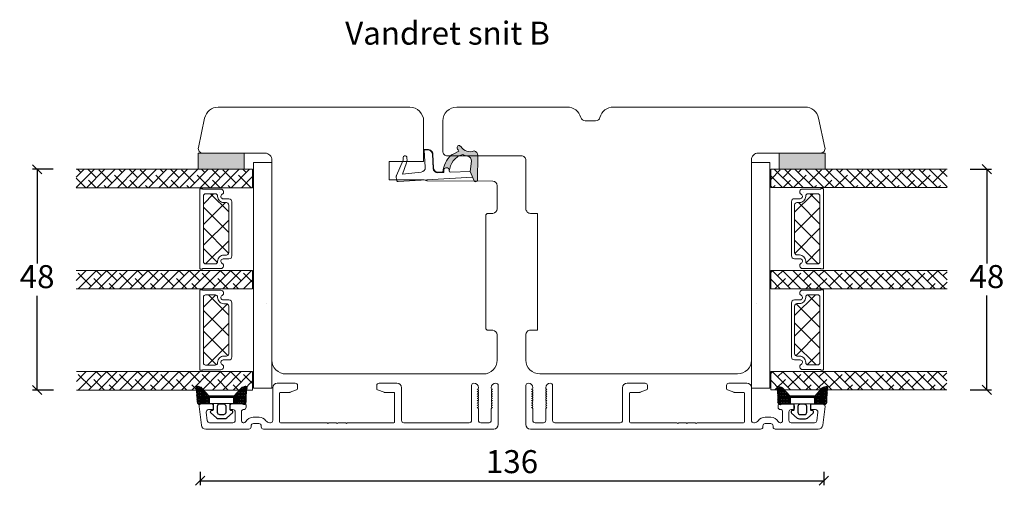
# Model space of a CAD drawing. Units: millimetres. Extents: x 2156 to 6010, y 802 to 2166.
# Drawn here: x 5324 to 5538, y 1022 to 1124 of the extents above; entities that cross this region are included whole.
import ezdxf

# ---------------------------------------------------------------- set-up
doc = ezdxf.new("R2010")
doc.units = ezdxf.units.MM
for name, color, linetype in [('1', 7, 'Continuous'), ('GLAS', 3, 'Continuous'), ('KON', 7, 'Continuous')]:
    doc.layers.add(name, color=color, linetype=linetype)
doc.layers.add('Border (ISO)', color=7, linetype='Continuous', lineweight=35)
doc.styles.get("Standard").update_dxf_attribs({"font": 'txt.shx', "height": 5})
doc.dimstyles.new('ISO-25', dxfattribs={"dimtxt": 2, "dimasz": 2, "dimexe": 1, "dimexo": 5, "dimgap": 1, "dimtad": 1, "dimtih": 1, "dimtoh": 1, "dimdec": 1, "dimtxsty": 'Standard', "dimblk": 'OBLIQUE', "dimcen": 5, "dimclrd": 1, "dimclre": 1, "dimadec": 0, "dimazin": 0, "dimtfac": 1, "dimtdec": 1, "dimtmove": 1, "dimatfit": 3, "dimldrblk": 'OBLIQUE', "dimfxl": 1.25, "dimarcsym": 0})
pattern_1 = [(45, (-4910.44, -2785.6343), (-1.122532, 1.122532), []), (135, (-4910.44, -2785.6343), (-3.36759605, 1.122532), [3.96875, -2.38125])]

# ---------------------------------------------------------------- blocks, each defined once
blk = doc.blocks.new('A$C0AF047EA')
at = {"lineweight": 9}
h = blk.add_hatch(color=256, dxfattribs=at)
h.set_gradient(color1=(122, 175, 223), color2=(122, 175, 223), name='INVHEMISPHERICAL')
h.paths.add_polyline_path([(11.33, 17.25, 0.393768), (11.05, 17.55), (5.67, 17.93, 0.354544), (4.63, 17.21, -0.35961), (3.54, 14.38, 0.406017), (3.34, 13.71, 0.298193), (3.87, 13.58, 0.06793), (4.53, 13.9), (5.04, 12.6, 0.127438), (5.26, 12.15, 0.175347), (8.82, 10.14), (8.8, 9.08, -0.406725), (7.9, 8.2), (4.83, 8.2, 0.414214), (3.73, 7.1), (3.73, 6.4), (3.83, 6.4), (3.83, 7.1, -0.414214), (4.83, 8.1), (7.9, 8.1, 0.406725), (8.9, 9.07), (8.93, 10.36), (8.44, 10.36, -0.421742), (7.94, 10.88), (7.95, 11.05, -0.406725), (8.45, 11.54), (8.63, 11.54, 0.087093), (8.74, 11.55, -0.317438), (5.28, 14.67, 0.103771), (5.67, 15.71, -0.399002), (6.82, 16.47), (9.08, 16.09), (11.13, 16.81, 0.317854), (11.33, 17.09)])
for p, q in [((8.93, 11.83), (9.08, 16.09)), ((10.33, 16.53), (10.33, 0.3)), ((7.57, 6.4), (3.83, 6.4)), ((8.76, 1.37), (8.57, 5.45)), ((4.83, 2.22), (4.83, 2.02)), ((8.76, 1.37), (6.37, 2.38)), ((5.73, 1.72), (5.13, 1.72)), ((5.73, 1.72), (9, 0.03)), ((10.03, 0), (9.14, 0))]:
    blk.add_line(p, q, dxfattribs=at)
blk.add_lwpolyline([(8.63, 11.54), (8.45, 11.54, 0.406725), (7.95, 11.05), (7.94, 10.88, 0.421742), (8.44, 10.36), (8.93, 10.36), (8.9, 9.07, -0.406725), (7.9, 8.1), (4.83, 8.1, 0.414214), (3.83, 7.1), (3.83, 6.4), (3.73, 6.4), (3.73, 7.1, -0.414214), (4.83, 8.2), (7.9, 8.2, 0.406725), (8.8, 9.08), (8.82, 10.14, -0.175347), (5.26, 12.15, -0.127438), (5.04, 12.6), (4.53, 13.9, -0.06793), (3.87, 13.58, -0.298193), (3.34, 13.71, -0.406017), (3.54, 14.38, 0.35961), (4.63, 17.21, -0.354544), (5.67, 17.93), (11.05, 17.55, -0.393768), (11.33, 17.25), (11.33, 17.09, -0.317854), (11.13, 16.81), (9.08, 16.09), (6.82, 16.47, 0.399002), (5.67, 15.71, -0.103771), (5.28, 14.67, 0.317438), (8.74, 11.55)], format="xyb", dxfattribs=at)
for centre, radius, start, end in [((6.02, 12.8), 1, 191.7051, 220.7552), ((8.63, 11.84), 0.3, 270, 358.0771), ((7.57, 5.4), 1, 2.6838, 90), ((5.13, 2.22), 0.3, 98.8743, 180), ((5.48, -0.01), 2.55, 69.5267, 98.8743), ((5.13, 2.02), 0.3, 180, 270), ((9.14, 0.3), 0.3, 242.6771, 270), ((10.03, 0.3), 0.3, 270, 0)]:
    blk.add_arc(centre, radius, start, end, dxfattribs=at)
blk = doc.blocks.new('_Oblique')
at = {"color": 0, "lineweight": -2}
blk.add_line((-0.5, -0.5), (0.5, 0.5), dxfattribs=at)
blk = doc.blocks.new('*D1274')
at = {"color": 1, "lineweight": -2, "transparency": 16777216}
for p, q in [((5363.06, 1025.37), (5363.06, 1022.46)), ((5498.6, 1025.37), (5498.6, 1022.46)), ((5363.06, 1023.46), (5498.6, 1023.46))]:
    blk.add_line(p, q, dxfattribs=at)
at = {"layer": 'Defpoints', "color": 0, "lineweight": 9, "transparency": 16777216}
for p in [(5363.06, 1030.37), (5498.6, 1030.37), (5498.6, 1023.46)]:
    blk.add_point(p, dxfattribs=at)
at = {"color": 1, "lineweight": -2, "transparency": 16777216, "xscale": 2, "yscale": 2, "zscale": 2, "rotation": 180}
blk.add_blockref('_Oblique', (5363.06, 1023.46), dxfattribs=at)
at = {"color": 1, "lineweight": -2, "transparency": 16777216, "xscale": 2, "yscale": 2, "zscale": 2}
blk.add_blockref('_Oblique', (5498.6, 1023.46), dxfattribs=at)
at = {"color": 0, "lineweight": 9, "transparency": 16777216, "insert": (5430.83, 1026.96), "char_height": 5, "attachment_point": 5}
blk.add_mtext('136', dxfattribs=at)
blk = doc.blocks.new('A$C8262c01d')
at = {"layer": 'KON'}
h = blk.add_hatch(dxfattribs=at)
h.set_pattern_fill('HONEY', color=256, scale=1.5)
h.set_pattern_definition([(0, (-5432.50606, -977.56624), (0.28125, 0.162379763), [0.1875, -0.375]), (120, (-5432.50606, -977.56624), (-0.28125, 0.162379763), [0.1875, -0.375]), (60, (-5432.50606, -977.56624), (6e-17, 0.3247595264), [-0.375, 0.1875])])
edge = h.paths.add_edge_path()
edge.add_arc((88.66, 27.42), 23.72, 172.2718, 179.6513, ccw=False)
edge.add_arc((64.86, 30.61), 0.3, 0, 109.9489)
edge.add_line((64.75, 30.89), (64.16, 30.74))
edge.add_arc((64.28, 30.25), 0.5, 104.3052, 138.0922)
edge.add_line((63.91, 30.59), (62.32, 28.82))
edge.add_line((62.32, 28.82), (56.96, 28.82))
edge.add_line((56.96, 28.82), (55.37, 30.59))
edge.add_arc((55, 30.25), 0.5, 41.9078, 75.6948)
edge.add_line((55.13, 30.74), (54.53, 30.89))
edge.add_arc((54.43, 30.61), 0.3, 70.0511, 180)
edge.add_arc((27.17, 27.17), 27.17, 0.8176, 7.2592, ccw=False)
edge.add_arc((54.84, 27.56), 0.5, 180, 306.8186)
edge.add_arc((55.32, 26.92), 0.3, 90, 126.8186, ccw=False)
edge.add_line((55.32, 27.22), (56.96, 27.22))
edge.add_line((56.96, 27.22), (56.96, 28.32))
edge.add_arc((57.26, 28.32), 0.3, 90, 180.2216, ccw=False)
edge.add_line((57.26, 28.62), (62.02, 28.62))
edge.add_arc((62.02, 28.32), 0.3, -0.2216, 90, ccw=False)
edge.add_line((62.32, 28.32), (62.32, 27.22))
edge.add_line((62.32, 27.22), (63.96, 27.22))
edge.add_arc((63.96, 26.92), 0.3, 53.1814, 90, ccw=False)
edge.add_arc((64.44, 27.56), 0.5, 233.1814, 360)
at = {"lineweight": 9}
blk.add_line((57.59, 27.22), (61.69, 27.22), dxfattribs=at)
at = {"layer": 'KON'}
for points in [[(64.94, 27.56, -0.03221), (65.16, 30.61, 0.520284), (64.75, 30.89), (64.16, 30.74, 0.148501), (63.91, 30.59), (62.32, 28.82), (56.96, 28.82), (55.37, 30.59, 0.148501), (55.13, 30.74), (54.53, 30.89, 0.520284), (54.13, 30.61, -0.028114), (54.34, 27.56, 0.617725), (55.14, 27.16, -0.162048), (55.32, 27.22), (56.96, 27.22), (56.96, 28.32, -0.415347), (57.26, 28.62), (62.02, 28.62, -0.415347), (62.32, 28.32), (62.32, 27.22), (63.96, 27.22, -0.162048), (64.14, 27.16, 0.617725)], [(57.47, 25.71, 0.716836), (57.29, 25.17), (58.51, 24.1, 0.164934), (58.99, 23.94), (59.64, 23.94), (60.29, 23.94, 0.164934), (60.77, 24.1), (61.99, 25.17, 0.716836), (61.81, 25.71), (61.69, 25.71, -0.414214), (61.49, 25.91), (61.49, 27.02, -0.414214), (61.69, 27.22), (62.32, 27.22), (62.32, 28.32, 0.415347), (62.02, 28.62), (57.26, 28.62, 0.415347), (56.96, 28.32), (56.96, 27.22), (57.59, 27.22, -0.414214), (57.79, 27.02), (57.79, 25.91, -0.414214), (57.59, 25.71)], [(60.59, 25.34), (60.59, 26.61, 0.414214), (60.09, 27.11), (59.64, 27.11), (59.19, 27.11, 0.414214), (58.69, 26.61), (58.69, 25.34, 0.414214), (59.19, 24.84), (59.64, 24.84), (60.09, 24.84, 0.414214)]]:
    blk.add_lwpolyline(points, format="xyb", close=True, dxfattribs=at)
blk = doc.blocks.new('A$C460C5F63')
at = {"lineweight": 13}
h = blk.add_hatch(dxfattribs=at)
h.set_pattern_fill('NET', color=256, angle=45, style=0)
h.set_pattern_definition([(45, (-5315.2235, -1625.3892), (-2.245064, 2.245064), []), (135, (-5315.2235, -1625.3892), (-2.245064, -2.245064), [])])
edge = h.paths.add_edge_path()
edge.add_arc((1.6, 3.6), 0.5, 180, 270)
edge.add_line((1.6, 3.1), (1.68, 3.1))
edge.add_arc((1.68, 1.75), 1.35, 0, 90, ccw=False)
edge.add_line((3.03, 1.75), (3.03, 1.2))
edge.add_arc((3.53, 1.2), 0.5, 180, 270)
edge.add_line((3.53, 0.7), (13.93, 0.7))
edge.add_arc((13.93, 1.2), 0.5, 270, 360)
edge.add_line((14.43, 1.2), (14.43, 1.75))
edge.add_arc((15.78, 1.75), 1.35, 90, 180, ccw=False)
edge.add_line((15.78, 3.1), (15.87, 3.1))
edge.add_arc((15.87, 3.6), 0.5, 270, 360)
edge.add_line((16.37, 3.6), (16.37, 5.7))
edge.add_arc((15.87, 5.7), 0.5, 0, 90)
edge.add_line((15.87, 6.2), (1.6, 6.2))
edge.add_arc((1.6, 5.7), 0.5, 90, 180)
edge.add_line((1.1, 5.7), (1.1, 3.6))
at = {"lineweight": 5}
blk.add_lwpolyline([(17.37, 2.39, -0.780767), (16.24, 2.12, 0.784599), (15.26, 1.88), (15.26, 0.65, -0.414214), (14.61, 0), (2.85, 0, -0.414214), (2.2, 0.65), (2.2, 1.88, 0.784599), (1.22, 2.12, -0.780767), (0.1, 2.39, 0.004364), (0.1, 2.39), (0.1, 6.3, -0.267949), (0, 6.47), (0, 6.8, -0.414214), (0.2, 7), (17.27, 7, -0.414214), (17.47, 6.8), (17.47, 6.47, -0.267949), (17.37, 6.3), (17.37, 2.39, 0.004364)], format="xyb", close=True, dxfattribs=at)
at = {"layer": '1', "color": 0, "lineweight": 5}
for centre, start, end in [((0.56, 2.67), 360, 0.3539), ((0.56, 2.67), 360, 0.3539), ((0.56, 2.67), 360, 0.3539), ((0.56, 2.67), 360, 0.3539), ((16.91, 2.67), 179.6461, 180), ((16.91, 2.67), 179.6461, 180), ((16.91, 2.67), 179.6461, 180), ((16.91, 2.67), 179.6461, 180)]:
    blk.add_arc(centre, 0.2, start, end, dxfattribs=at)
at = {"layer": 'GLAS', "color": 0, "lineweight": 5}
blk.add_lwpolyline([(1.1, 3.6, 0.414214), (1.6, 3.1), (1.68, 3.1, -0.414214), (3.03, 1.75), (3.03, 1.2, 0.414214), (3.53, 0.7), (13.93, 0.7, 0.414214), (14.43, 1.2), (14.43, 1.75, -0.414214), (15.78, 3.1), (15.87, 3.1, 0.414214), (16.37, 3.6), (16.37, 5.7, 0.414214), (15.87, 6.2), (1.6, 6.2, 0.414214), (1.1, 5.7)], format="xyb", close=True, dxfattribs=at)
for centre, start, end in [((2.85, 0.65), 180, 270), ((14.61, 0.65), 270, 360)]:
    blk.add_arc(centre, 0.65, start, end, dxfattribs=at)
blk = doc.blocks.new('A$C5771631E')
at = {"lineweight": 13}
h = blk.add_hatch(color=256, dxfattribs=at)
h.set_gradient(color1=(132, 132, 132), color2=(130, 130, 130), one_color=1, tint=0.51)
h.paths.add_polyline_path([(3.5, 0), (0, 0), (0, 10), (3.5, 10)])
for p, q in [((0, 0), (0, 10)), ((0, 10), (3.5, 10)), ((3.5, 10), (3.5, 0)), ((3.5, 0), (0, 0))]:
    blk.add_line(p, q, dxfattribs=at)
blk = doc.blocks.new('A$C7d0f5f63')
at = {"lineweight": 13}
h = blk.add_hatch(dxfattribs=at)
h.set_pattern_fill('ANSI38', color=256, scale=0.5, style=0)
h.set_pattern_definition(pattern_1)
h.paths.add_polyline_path([(7.5, 42.51), (3.5, 42.51), (3.5, 4.2), (7.5, 4.2)])
h = blk.add_hatch(dxfattribs=at)
h.set_pattern_fill('ANSI38', color=256, scale=0.5, style=0)
h.set_pattern_definition(pattern_1)
h.paths.add_polyline_path([(29.5, 42.51), (25.5, 42.51), (25.5, 4.2), (29.5, 4.2)])
h = blk.add_hatch(dxfattribs=at)
h.set_pattern_fill('ANSI38', color=256, scale=0.5, style=0)
h.set_pattern_definition([(45, (-4888.452, -2785.6377), (-1.122532, 1.122532), []), (135, (-4888.452, -2785.6377), (-3.36759605, 1.122532), [3.96875, -2.38125])])
h.paths.add_polyline_path([(51.49, 42.5), (47.49, 42.5), (47.49, 4.19), (51.49, 4.19)])
at = {"lineweight": 9}
blk.add_line((2.03, 0), (51.12, 0), dxfattribs=at)
at = {"lineweight": 0}
blk.add_lwpolyline([(2.03, 0), (2.03, 4), (18.34, 4), (51.12, 4), (51.12, 0)], dxfattribs=at)
at = {"layer": 'Defpoints', "color": 7, "linetype": 'Continuous', "lineweight": 13}
blk.add_line((32.78, 1.13), (32.78, 1.13), dxfattribs=at)
at = {"layer": 'GLAS', "color": 0, "lineweight": 5}
for points in [[(7.5, 42.51), (7.5, 4.2), (3.5, 4.2), (3.5, 42.51)], [(29.5, 42.51), (29.5, 4.2), (25.5, 4.2), (25.5, 42.51)], [(51.49, 42.5), (51.49, 4.19), (47.49, 4.19), (47.49, 42.5)]]:
    blk.add_lwpolyline(points, dxfattribs=at)
at = {"lineweight": 9}
blk.add_blockref('A$C5771631E', (0, 6), dxfattribs=at)
at = {"lineweight": 13}
for p in [(7.72, 8.7), (29.7, 8.7)]:
    blk.add_blockref('A$C460C5F63', p, dxfattribs=at)
blk = doc.blocks.new('*D1307')
at = {"color": 1, "lineweight": -2, "transparency": 16777216}
for p, q in [((5331.15, 1091.17), (5326.63, 1091.17)), ((5327.63, 1091.17), (5327.63, 1070.68)), ((5327.63, 1043.18), (5327.63, 1063.68)), ((5331.16, 1043.18), (5326.63, 1043.18))]:
    blk.add_line(p, q, dxfattribs=at)
at = {"layer": 'Defpoints', "color": 0, "lineweight": 9, "transparency": 16777216}
for p in [(5336.15, 1091.17), (5327.63, 1043.18), (5336.16, 1043.18)]:
    blk.add_point(p, dxfattribs=at)
at = {"color": 1, "lineweight": -2, "transparency": 16777216, "xscale": 2, "yscale": 2, "zscale": 2}
for p, rotation in [((5327.63, 1091.17), 90), ((5327.63, 1043.18), 270)]:
    blk.add_blockref('_Oblique', p, dxfattribs=dict(at, rotation=rotation))
at = {"color": 0, "lineweight": 9, "transparency": 16777216, "insert": (5327.63, 1067.18), "char_height": 5, "attachment_point": 5}
blk.add_mtext('48', dxfattribs=at)
blk = doc.blocks.new('*D1308')
at = {"color": 1, "lineweight": -2, "transparency": 16777216}
for p, q in [((5530.36, 1091.19), (5535.02, 1091.19)), ((5534.02, 1091.19), (5534.02, 1070.7)), ((5534.02, 1043.2), (5534.02, 1063.7)), ((5530.36, 1043.2), (5535.02, 1043.2))]:
    blk.add_line(p, q, dxfattribs=at)
at = {"layer": 'Defpoints', "color": 0, "lineweight": 9, "transparency": 16777216}
for p in [(5525.36, 1091.19), (5525.36, 1043.2), (5534.02, 1043.2)]:
    blk.add_point(p, dxfattribs=at)
at = {"color": 1, "lineweight": -2, "transparency": 16777216, "xscale": 2, "yscale": 2, "zscale": 2}
for p, rotation in [((5534.02, 1091.19), 90), ((5534.02, 1043.2), 270)]:
    blk.add_blockref('_Oblique', p, dxfattribs=dict(at, rotation=rotation))
at = {"color": 0, "lineweight": 9, "transparency": 16777216, "insert": (5534.02, 1067.2), "char_height": 5, "attachment_point": 5}
blk.add_mtext('48', dxfattribs=at)

msp = doc.modelspace()

# ---------------------------------------------------------------- linework, layer by layer
at = {"lineweight": 9}
msp.add_line((5432.85, 1094.1), (5416.81, 1094.1), dxfattribs=at)
msp.add_lwpolyline([(5381.66, 1046.67), (5424.62, 1046.67, 0.414214), (5427.62, 1049.67), (5427.62, 1055.16, 0.41166), (5426.63, 1056.16), (5425.62, 1056.17, -0.41166), (5425.12, 1056.67), (5425.12, 1081.08, -0.41166), (5425.62, 1081.58), (5426.63, 1081.59, 0.41166), (5427.62, 1082.59), (5427.62, 1087.6, 0.412681), (5426.63, 1088.6), (5412.52, 1088.67, -0.129995), (5411.77, 1088.87), (5404.12, 1088.87), (5404.12, 1092.87), (5411.62, 1092.87), (5411.62, 1101.67, 0.414214), (5408.62, 1104.67), (5397.45, 1104.67), (5366.98, 1104.67, 0.354119), (5364.04, 1102.3), (5362.68, 1095.88, 0.476976), (5363.66, 1094.67), (5377.16, 1094.67, -0.414214), (5378.66, 1093.17), (5378.66, 1049.67, 0.414214)], format="xyb", close=True, dxfattribs=at)
msp.add_lwpolyline([(5435.35, 1056.19), (5436.35, 1056.19), (5436.35, 1081.59), (5434.85, 1081.59, -0.414214), (5433.85, 1082.59), (5433.85, 1093.1, 0.414214), (5432.85, 1094.1), (5416.81, 1094.1, -0.414214), (5415.81, 1095.1), (5415.81, 1101.69, -0.414214), (5418.81, 1104.69), (5442.85, 1104.69, -0.341999), (5445.76, 1102.44, 0.341999), (5446.73, 1101.69), (5448.98, 1101.69, 0.341999), (5449.95, 1102.44, -0.341999), (5452.85, 1104.69), (5460.35, 1104.69), (5467.95, 1104.69), (5472.05, 1104.69), (5494.53, 1104.69, -0.354119), (5497.46, 1102.32), (5498.83, 1095.9, -0.476976), (5497.85, 1094.69), (5484.35, 1094.69, 0.414214), (5482.85, 1093.19), (5482.85, 1049.69, -0.414214), (5479.85, 1046.69), (5467.95, 1046.69), (5460.35, 1046.69), (5436.85, 1046.69, -0.414214), (5433.85, 1049.69), (5433.85, 1055.19, -0.414214), (5434.85, 1056.19), (5435.85, 1056.19)], format="xyb", dxfattribs=at)
at = {"layer": 'Border (ISO)', "color": 3, "lineweight": 13}
for p, q in [((5379.83, 1044.67), (5383.73, 1044.67)), ((5384.23, 1044.17), (5384.23, 1043.48)), ((5401.43, 1043.48), (5401.43, 1044.17)), ((5401.93, 1044.67), (5405.83, 1044.67)), ((5422.03, 1044.17), (5422.03, 1036.57)), ((5427.83, 1035.67), (5427.83, 1044.17)), ((5433.85, 1035.67), (5433.85, 1044.17)), ((5439.65, 1044.17), (5439.65, 1036.57)), ((5459.75, 1044.67), (5455.85, 1044.67)), ((5460.25, 1043.48), (5460.25, 1044.17)), ((5477.45, 1044.17), (5477.45, 1043.48)), ((5481.85, 1044.67), (5477.95, 1044.67)), ((5378.83, 1036.57), (5378.83, 1043.67)), ((5380.33, 1042.47), (5380.33, 1036.27)), ((5382.52, 1042.67), (5380.53, 1042.67)), ((5384.03, 1043.2), (5382.63, 1042.69)), ((5403.02, 1042.69), (5401.62, 1043.2)), ((5405.13, 1042.67), (5403.13, 1042.67)), ((5405.33, 1036.27), (5405.33, 1042.47)), ((5406.83, 1043.67), (5406.83, 1036.57)), ((5423.28, 1043.37), (5423.33, 1043.37)), ((5423.45, 1043.23), (5423.28, 1043.37)), ((5423.28, 1042.87), (5423.33, 1042.87)), ((5423.45, 1042.73), (5423.28, 1042.87)), ((5423.28, 1042.37), (5423.33, 1042.37)), ((5423.45, 1042.23), (5423.28, 1042.37)), ((5423.53, 1043.57), (5423.53, 1043.67)), ((5426.33, 1043.57), (5426.33, 1043.67)), ((5426.4, 1043.23), (5426.58, 1043.37)), ((5426.4, 1042.73), (5426.58, 1042.87)), ((5426.4, 1042.23), (5426.58, 1042.37)), ((5426.58, 1043.37), (5426.53, 1043.37)), ((5426.58, 1042.87), (5426.53, 1042.87)), ((5426.58, 1042.37), (5426.53, 1042.37)), ((5435.1, 1043.37), (5435.15, 1043.37)), ((5435.28, 1043.23), (5435.1, 1043.37)), ((5435.1, 1042.87), (5435.15, 1042.87)), ((5435.28, 1042.73), (5435.1, 1042.87)), ((5435.1, 1042.37), (5435.15, 1042.37)), ((5435.28, 1042.23), (5435.1, 1042.37)), ((5435.35, 1043.57), (5435.35, 1043.67)), ((5438.15, 1043.57), (5438.15, 1043.67)), ((5438.23, 1043.23), (5438.4, 1043.37)), ((5438.23, 1042.73), (5438.4, 1042.87)), ((5438.23, 1042.23), (5438.4, 1042.37)), ((5438.4, 1043.37), (5438.35, 1043.37)), ((5438.4, 1042.87), (5438.35, 1042.87)), ((5438.4, 1042.37), (5438.35, 1042.37)), ((5454.85, 1043.67), (5454.85, 1036.57)), ((5456.35, 1036.27), (5456.35, 1042.47)), ((5456.55, 1042.67), (5458.55, 1042.67)), ((5458.66, 1042.69), (5460.06, 1043.2)), ((5477.65, 1043.2), (5479.05, 1042.69)), ((5479.16, 1042.67), (5481.15, 1042.67)), ((5481.35, 1042.47), (5481.35, 1036.27)), ((5482.85, 1036.57), (5482.85, 1043.67)), ((5365.48, 1040.17), (5363.33, 1040.17)), ((5372.73, 1040.17), (5369.98, 1040.17)), ((5373.03, 1039.42), (5373.03, 1039.87)), ((5423.28, 1041.87), (5423.33, 1041.87)), ((5423.45, 1041.73), (5423.28, 1041.87)), ((5423.28, 1041.37), (5423.33, 1041.37)), ((5423.45, 1041.23), (5423.28, 1041.37)), ((5423.28, 1040.87), (5423.33, 1040.87)), ((5423.45, 1040.73), (5423.28, 1040.87)), ((5423.28, 1040.37), (5423.33, 1040.37)), ((5423.45, 1040.23), (5423.28, 1040.37)), ((5423.28, 1039.87), (5423.33, 1039.87)), ((5423.45, 1039.73), (5423.28, 1039.87)), ((5426.4, 1041.73), (5426.58, 1041.87)), ((5426.4, 1041.23), (5426.58, 1041.37)), ((5426.4, 1040.73), (5426.58, 1040.87)), ((5426.4, 1040.23), (5426.58, 1040.37)), ((5426.4, 1039.73), (5426.58, 1039.87)), ((5426.58, 1041.87), (5426.53, 1041.87)), ((5426.58, 1041.37), (5426.53, 1041.37)), ((5426.58, 1040.87), (5426.53, 1040.87)), ((5426.58, 1040.37), (5426.53, 1040.37)), ((5426.58, 1039.87), (5426.53, 1039.87)), ((5435.1, 1041.87), (5435.15, 1041.87)), ((5435.28, 1041.73), (5435.1, 1041.87)), ((5435.1, 1041.37), (5435.15, 1041.37)), ((5435.28, 1041.23), (5435.1, 1041.37)), ((5435.1, 1040.87), (5435.15, 1040.87)), ((5435.28, 1040.73), (5435.1, 1040.87)), ((5435.1, 1040.37), (5435.15, 1040.37)), ((5435.28, 1040.23), (5435.1, 1040.37)), ((5435.1, 1039.87), (5435.15, 1039.87)), ((5435.28, 1039.73), (5435.1, 1039.87)), ((5438.23, 1041.73), (5438.4, 1041.87)), ((5438.23, 1041.23), (5438.4, 1041.37)), ((5438.23, 1040.73), (5438.4, 1040.87)), ((5438.23, 1040.23), (5438.4, 1040.37)), ((5438.23, 1039.73), (5438.4, 1039.87)), ((5438.4, 1041.87), (5438.35, 1041.87)), ((5438.4, 1041.37), (5438.35, 1041.37)), ((5438.4, 1040.87), (5438.35, 1040.87)), ((5438.4, 1040.37), (5438.35, 1040.37)), ((5438.4, 1039.87), (5438.35, 1039.87)), ((5488.65, 1039.42), (5488.65, 1039.87)), ((5488.95, 1040.17), (5491.7, 1040.17)), ((5496.2, 1040.17), (5498.35, 1040.17)), ((5362.83, 1039.61), (5363.33, 1035.55)), ((5364.39, 1038.36), (5364.62, 1036.51)), ((5364.89, 1038.92), (5365.68, 1038.92)), ((5365.98, 1039.22), (5365.98, 1039.67)), ((5369.48, 1039.67), (5369.48, 1039.22)), ((5369.78, 1038.92), (5370.18, 1038.92)), ((5370.68, 1038.42), (5370.68, 1036.57)), ((5372.08, 1036.42), (5372.08, 1038.62)), ((5372.38, 1038.92), (5372.53, 1038.92)), ((5423.28, 1039.37), (5423.33, 1039.37)), ((5423.45, 1039.23), (5423.28, 1039.37)), ((5423.53, 1036.57), (5423.53, 1039.07)), ((5426.33, 1039.07), (5426.33, 1036.57)), ((5426.4, 1039.23), (5426.58, 1039.37)), ((5426.58, 1039.37), (5426.53, 1039.37)), ((5435.1, 1039.37), (5435.15, 1039.37)), ((5435.28, 1039.23), (5435.1, 1039.37)), ((5435.35, 1039.07), (5435.35, 1036.57)), ((5438.15, 1036.57), (5438.15, 1039.07)), ((5438.23, 1039.23), (5438.4, 1039.37)), ((5438.4, 1039.37), (5438.35, 1039.37)), ((5489.3, 1038.92), (5489.15, 1038.92)), ((5489.6, 1036.42), (5489.6, 1038.62)), ((5491, 1038.42), (5491, 1036.57)), ((5491.9, 1038.92), (5491.5, 1038.92)), ((5492.2, 1039.67), (5492.2, 1039.22)), ((5495.7, 1039.22), (5495.7, 1039.67)), ((5496.79, 1038.92), (5496, 1038.92)), ((5497.29, 1038.36), (5497.06, 1036.51)), ((5498.85, 1039.61), (5498.35, 1035.55)), ((5365.12, 1036.07), (5370.18, 1036.07)), ((5372.55, 1036.07), (5372.43, 1036.07)), ((5374.6, 1037.27), (5375.85, 1037.27)), ((5375.83, 1035.87), (5374.63, 1035.87)), ((5378.17, 1036.07), (5378.33, 1036.07)), ((5380.53, 1036.07), (5390.63, 1036.07)), ((5390.83, 1035.87), (5390.63, 1036.07)), ((5391.03, 1036.07), (5390.83, 1035.87)), ((5391.03, 1036.07), (5392.63, 1036.07)), ((5392.83, 1035.87), (5392.63, 1036.07)), ((5393.03, 1036.07), (5392.83, 1035.87)), ((5393.03, 1036.07), (5394.63, 1036.07)), ((5394.83, 1035.87), (5394.63, 1036.07)), ((5395.03, 1036.07), (5394.83, 1035.87)), ((5395.03, 1036.07), (5405.13, 1036.07)), ((5407.33, 1036.07), (5421.53, 1036.07)), ((5425.83, 1036.07), (5424.03, 1036.07)), ((5435.85, 1036.07), (5437.65, 1036.07)), ((5454.35, 1036.07), (5440.15, 1036.07)), ((5466.65, 1036.07), (5456.55, 1036.07)), ((5466.65, 1036.07), (5466.85, 1035.87)), ((5466.85, 1035.87), (5467.05, 1036.07)), ((5468.65, 1036.07), (5467.05, 1036.07)), ((5468.65, 1036.07), (5468.85, 1035.87)), ((5468.85, 1035.87), (5469.05, 1036.07)), ((5470.65, 1036.07), (5469.05, 1036.07)), ((5470.65, 1036.07), (5470.85, 1035.87)), ((5470.85, 1035.87), (5471.05, 1036.07)), ((5481.15, 1036.07), (5471.05, 1036.07)), ((5483.51, 1036.07), (5483.35, 1036.07)), ((5487.08, 1037.27), (5485.83, 1037.27)), ((5485.85, 1035.87), (5487.05, 1035.87)), ((5489.13, 1036.07), (5489.25, 1036.07)), ((5496.56, 1036.07), (5491.5, 1036.07)), ((5364.32, 1034.67), (5373.63, 1034.67)), ((5374.13, 1035.17), (5374.13, 1035.37)), ((5376.33, 1035.17), (5376.33, 1035.37)), ((5426.85, 1034.67), (5376.83, 1034.67)), ((5434.83, 1034.67), (5484.85, 1034.67)), ((5485.35, 1035.17), (5485.35, 1035.37)), ((5487.55, 1035.17), (5487.55, 1035.37)), ((5497.36, 1034.67), (5488.05, 1034.67))]:
    msp.add_line(p, q, dxfattribs=at)
for centre, radius, start, end in [((5379.83, 1043.67), 1, 90, 180), ((5383.73, 1044.17), 0.5, 0, 90), ((5401.93, 1044.17), 0.5, 90, 180), ((5405.83, 1043.67), 1, 0, 90), ((5422.53, 1044.17), 0.5, 90, 180), ((5422.53, 1043.67), 1, 0, 90), ((5427.33, 1043.67), 1, 90, 180), ((5427.33, 1044.17), 0.5, 0, 90), ((5434.35, 1044.17), 0.5, 90, 180), ((5434.35, 1043.67), 1, 0, 90), ((5439.15, 1043.67), 1, 90, 180), ((5439.15, 1044.17), 0.5, 0, 90), ((5455.85, 1043.67), 1, 90, 180), ((5459.75, 1044.17), 0.5, 0, 90), ((5477.95, 1044.17), 0.5, 90, 180), ((5481.85, 1043.67), 1, 0, 90), ((5380.53, 1042.47), 0.2, 90, 180), ((5382.52, 1042.97), 0.3, 270, 290), ((5383.93, 1043.48), 0.3, 290, 0), ((5401.73, 1043.48), 0.3, 180, 250), ((5403.13, 1042.97), 0.3, 250, 270), ((5405.13, 1042.47), 0.2, 0, 90), ((5423.33, 1043.57), 0.2, 270, 0), ((5423.33, 1043.07), 0.2, 270, 50.5791), ((5423.33, 1042.57), 0.2, 270, 50.5791), ((5423.33, 1042.07), 0.2, 270, 50.5791), ((5426.53, 1043.57), 0.2, 180, 270), ((5426.53, 1043.07), 0.2, 129.4209, 270), ((5426.53, 1042.57), 0.2, 129.4209, 270), ((5426.53, 1042.07), 0.2, 129.4209, 270), ((5435.15, 1043.57), 0.2, 270, 0), ((5435.15, 1043.07), 0.2, 270, 50.5791), ((5435.15, 1042.57), 0.2, 270, 50.5791), ((5435.15, 1042.07), 0.2, 270, 50.5791), ((5438.35, 1043.57), 0.2, 180, 270), ((5438.35, 1043.07), 0.2, 129.4209, 270), ((5438.35, 1042.57), 0.2, 129.4209, 270), ((5438.35, 1042.07), 0.2, 129.4209, 270), ((5456.55, 1042.47), 0.2, 90, 180), ((5458.55, 1042.97), 0.3, 270, 290), ((5459.95, 1043.48), 0.3, 290, 0), ((5477.75, 1043.48), 0.3, 180, 250), ((5479.16, 1042.97), 0.3, 250, 270), ((5481.15, 1042.47), 0.2, 0, 90), ((5363.33, 1039.67), 0.5, 90, 187), ((5365.48, 1039.67), 0.5, 0, 89.9997), ((5369.98, 1039.67), 0.5, 89.9942, 180), ((5372.73, 1039.87), 0.3, 0, 89.9942), ((5423.33, 1041.57), 0.2, 270, 50.5791), ((5423.33, 1041.07), 0.2, 270, 50.5791), ((5423.33, 1040.57), 0.2, 270, 50.5791), ((5423.33, 1040.07), 0.2, 270, 50.5791), ((5426.53, 1041.57), 0.2, 129.4209, 270), ((5426.53, 1041.07), 0.2, 129.4209, 270), ((5426.53, 1040.57), 0.2, 129.4209, 270), ((5426.53, 1040.07), 0.2, 129.4209, 270), ((5435.15, 1041.57), 0.2, 270, 50.5791), ((5435.15, 1041.07), 0.2, 270, 50.5791), ((5435.15, 1040.57), 0.2, 270, 50.5791), ((5435.15, 1040.07), 0.2, 270, 50.5791), ((5438.35, 1041.57), 0.2, 129.4209, 270), ((5438.35, 1041.07), 0.2, 129.4209, 270), ((5438.35, 1040.57), 0.2, 129.4209, 270), ((5438.35, 1040.07), 0.2, 129.4209, 270), ((5488.95, 1039.87), 0.3, 90.0058, 180), ((5491.7, 1039.67), 0.5, 0, 90.0058), ((5496.2, 1039.67), 0.5, 90.0003, 180), ((5498.35, 1039.67), 0.5, 353, 90), ((5364.89, 1038.42), 0.5, 90, 187), ((5365.68, 1039.22), 0.3, 270, 0), ((5369.78, 1039.22), 0.3, 180, 270), ((5370.18, 1038.42), 0.5, 0.0954, 90.0667), ((5372.38, 1038.62), 0.3, 90, 180), ((5372.53, 1039.42), 0.5, 270, 0), ((5423.33, 1039.57), 0.2, 270, 50.5791), ((5423.33, 1039.07), 0.2, 0, 50.5791), ((5426.53, 1039.57), 0.2, 129.4209, 270), ((5426.53, 1039.07), 0.2, 129.4209, 180), ((5435.15, 1039.57), 0.2, 270, 50.5791), ((5435.15, 1039.07), 0.2, 0, 50.5791), ((5438.35, 1039.57), 0.2, 129.4209, 270), ((5438.35, 1039.07), 0.2, 129.4209, 180), ((5489.15, 1039.42), 0.5, 180, 270), ((5489.3, 1038.62), 0.3, 0, 90), ((5491.5, 1038.42), 0.5, 89.9333, 179.9046), ((5491.9, 1039.22), 0.3, 270, 0), ((5496, 1039.22), 0.3, 180, 270), ((5496.79, 1038.42), 0.5, 353, 90), ((5365.12, 1036.57), 0.5, 187, 270), ((5370.18, 1036.57), 0.5, 270, 0), ((5372.43, 1036.42), 0.35, 180, 270.0043), ((5372.55, 1036.57), 0.5, 270.0009, 330.0066), ((5374.63, 1035.37), 1.9, 90.6325, 150.0066), ((5374.63, 1035.37), 0.5, 90, 180), ((5375.83, 1035.37), 0.5, 0, 90), ((5375.83, 1035.37), 1.9, 35.8883, 89.3675), ((5378.17, 1037.07), 1, 215.8883, 270), ((5378.33, 1036.57), 0.5, 270, 0), ((5380.53, 1036.27), 0.2, 180, 270), ((5405.13, 1036.27), 0.2, 270, 0), ((5407.33, 1036.57), 0.5, 180, 270), ((5421.53, 1036.57), 0.5, 270, 0), ((5421.53, 1036.57), 0.5, 270, 272.259), ((5424.03, 1036.57), 0.5, 180, 270), ((5425.83, 1036.57), 0.5, 270, 0), ((5426.83, 1035.67), 1, 271.5973, 0), ((5434.85, 1035.67), 1, 180, 268.4027), ((5435.85, 1036.57), 0.5, 180, 270), ((5437.65, 1036.57), 0.5, 270, 0), ((5440.15, 1036.57), 0.5, 180, 270), ((5440.15, 1036.57), 0.5, 267.741, 270), ((5454.35, 1036.57), 0.5, 270, 0), ((5456.55, 1036.27), 0.2, 180, 270), ((5481.15, 1036.27), 0.2, 270, 0), ((5483.35, 1036.57), 0.5, 180, 270), ((5483.51, 1037.07), 1, 270, 324.1117), ((5485.85, 1035.37), 1.9, 90.6325, 144.1117), ((5485.85, 1035.37), 0.5, 90, 180), ((5487.05, 1035.37), 0.5, 0, 90), ((5487.05, 1035.37), 1.9, 29.9934, 89.3675), ((5489.13, 1036.57), 0.5, 209.9934, 269.9991), ((5489.25, 1036.42), 0.35, 269.9957, 0), ((5491.5, 1036.57), 0.5, 180, 270), ((5496.56, 1036.57), 0.5, 270, 353), ((5364.32, 1035.67), 1, 187, 270), ((5373.63, 1035.17), 0.5, 270, 0), ((5376.83, 1035.17), 0.5, 180, 270), ((5484.85, 1035.17), 0.5, 270, 0), ((5488.05, 1035.17), 0.5, 180, 270), ((5497.36, 1035.67), 1, 270, 353)]:
    msp.add_arc(centre, radius, start, end, dxfattribs=at)

# ---------------------------------------------------------------- block references
at = {"lineweight": 9}
for name, p, rotation in [('A$C0AF047EA', (5405.16, 1098.79), 273.3262855382343), ('A$C7d0f5f63', (5482.85, 1094.69), 270)]:
    msp.add_blockref(name, p, dxfattribs=dict(at, rotation=rotation))
at = {"lineweight": 9, "xscale": -1, "rotation": 90}
msp.add_blockref('A$C7d0f5f63', (5378.66, 1094.67), dxfattribs=at)
at = {"lineweight": 9}
for p in [(5308.09, 1013.02), (5434.28, 1012.99)]:
    msp.add_blockref('A$C8262c01d', p, dxfattribs=at)

# ---------------------------------------------------------------- texts
at = {"lineweight": 9, "insert": (5394.57, 1123.27), "char_height": 5, "attachment_point": 1}
msp.add_mtext_dynamic_manual_height_columns('Vandret snit B', width=145.9453, gutter_width=25, heights=[12.63], dxfattribs=at)

# ---------------------------------------------------------------- dimensions: what is measured, and where the dimension line sits
at = {"lineweight": 9}
for base, p1, p2, picture, middle in [((5327.63, 1043.18), (5336.15, 1091.17), (5336.16, 1043.18), '*D1307', (5327.63, 1067.18)), ((5534.02, 1043.2), (5525.36, 1091.19), (5525.36, 1043.2), '*D1308', (5534.02, 1067.2))]:
    dim = msp.add_linear_dim(base=base, p1=p1, p2=p2, angle=90, dimstyle='ISO-25', dxfattribs=at)
    dim.commit()
    dim.dimension.update_dxf_attribs({"geometry": picture, "text_midpoint": middle})
dim = msp.add_linear_dim(base=(5498.6, 1023.46), p1=(5363.06, 1030.37), p2=(5498.6, 1030.37), text='136', dimstyle='ISO-25', dxfattribs=at)
dim.commit()
dim.dimension.update_dxf_attribs({"geometry": '*D1274', "text_midpoint": (5430.83, 1026.96)})

doc.saveas('drawing.dxf')
